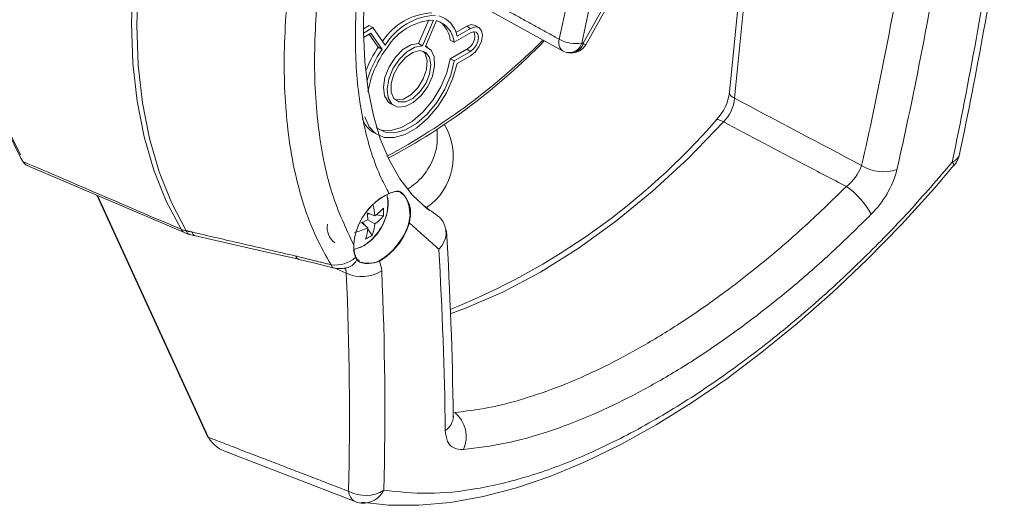
# Model space of a CAD drawing. Extents: x 8 to 113, y 2 to 87.
# Drawn here: x 83 to 87, y 2 to 4 of the extents above; entities that cross this region are included whole.
import ezdxf

# ---------------------------------------------------------------- set-up
doc = ezdxf.new("R2010")
doc.units = 0
doc.header["$MEASUREMENT"] = 0
doc.layers.add('OBJECT', color=7, linetype='CONTINUOUS')

msp = doc.modelspace()

# ---------------------------------------------------------------- linework, layer by layer
at = {"layer": 'OBJECT', "linetype": 'Continuous', "lineweight": 15}
for p, q in [((86.0353, 4.418), (85.9563, 3.6296)), ((86.0545, 4.3954), (85.9755, 3.6069)), ((85.0023, 3.9679), (85.3366, 3.7835)), ((85.3248, 3.826), (85.3528, 3.9549)), ((85.436, 3.9404), (85.408, 3.8115)), ((85.4135, 3.811), (85.4841, 3.9361)), ((85.4233, 3.806), (85.4939, 3.9312)), ((84.6192, 3.8777), (84.5979, 3.8654)), ((84.6334, 3.8695), (84.6192, 3.8777)), ((84.8402, 3.8977), (84.8027, 3.8102)), ((84.8168, 3.802), (84.8577, 3.8973)), ((84.8287, 3.7998), (84.8695, 3.8952)), ((84.9812, 3.8747), (84.9412, 3.8517)), ((84.9953, 3.8666), (84.9812, 3.8747)), ((85.0266, 3.8696), (85.0124, 3.8778)), ((84.6334, 3.8695), (84.5979, 3.849)), ((84.6252, 3.8485), (84.5986, 3.8331)), ((84.6532, 3.7968), (84.6192, 3.845)), ((84.6673, 3.7886), (84.6252, 3.8485)), ((84.6789, 3.8047), (84.6334, 3.8695)), ((84.9953, 3.8502), (84.9342, 3.8149)), ((84.9953, 3.8666), (84.9455, 3.8378)), ((84.8168, 3.802), (84.8027, 3.8102)), ((84.8369, 3.7962), (84.829, 3.8007)), ((84.9342, 3.8149), (84.92, 3.8231)), ((84.6673, 3.7886), (84.6532, 3.7968)), ((84.6863, 3.7943), (84.6801, 3.7867)), ((84.6863, 3.7943), (84.686, 3.7946)), ((84.92, 3.7537), (84.9812, 3.789)), ((84.9342, 3.7455), (84.9953, 3.7808)), ((84.9455, 3.7357), (84.9953, 3.7645)), ((84.9953, 3.7808), (84.9812, 3.789)), ((85.3592, 3.7763), (85.3668, 3.7757)), ((84.9342, 3.7455), (84.92, 3.7537)), ((84.6977, 3.5879), (84.7119, 3.5797)), ((85.9075, 3.5265), (85.9073, 3.5263)), ((84.8717, 3.443), (84.8717, 3.4922)), ((83.3526, 3.3565), (83.9358, 3.107)), ((84.6928, 3.2533), (84.6928, 3.2534)), ((84.7284, 3.2612), (84.7285, 3.2612)), ((83.6083, 3.2471), (84.0127, 2.365)), ((83.6112, 3.2458), (84.0157, 2.3637)), ((84.6402, 3.1709), (84.6115, 3.1817)), ((84.6143, 3.126), (84.5906, 3.1455)), ((84.6025, 3.1357), (84.5941, 3.1469)), ((84.626, 3.1763), (84.612, 3.1779)), ((84.6143, 3.1559), (84.6402, 3.1409)), ((84.6722, 3.1708), (84.6447, 3.174)), ((84.6303, 3.0984), (84.6138, 3.1205)), ((84.5637, 3.0341), (84.5615, 3.0436)), ((84.5641, 3.0335), (84.564, 3.0337)), ((84.5341, 2.9575), (84.4893, 2.977)), ((84.5403, 2.979), (84.5401, 2.979)), ((84.0178, 2.3535), (84.0179, 2.3534)), ((84.0181, 2.3535), (84.0199, 2.3492)), ((84.0854, 2.2955), (84.5676, 2.1101)), ((84.5907, 2.104), (84.5877, 2.1044))]:
    msp.add_line(p, q, dxfattribs=at)
at = {"layer": 'OBJECT', "linetype": 'Continuous', "lineweight": 15, "flags": 128}
for points in [[(83.3251, 3.3964), (83.273, 3.5019), (83.2299, 3.6168), (83.1962, 3.7405), (83.1719, 3.8722), (83.1573, 4.0111), (83.1525, 4.1565), (83.1573, 4.3076), (83.1719, 4.4634), (83.1962, 4.6231), (83.2299, 4.7857), (83.273, 4.9503), (83.3251, 5.116)], [(83.3267, 5.1113), (83.2744, 4.945), (83.2312, 4.7797), (83.1973, 4.6164), (83.1729, 4.456), (83.1583, 4.2996), (83.1534, 4.1479), (83.1583, 4.0019), (83.1729, 3.8623), (83.1973, 3.7301), (83.2312, 3.6059), (83.2744, 3.4905), (83.3267, 3.3846)], [(83.9212, 3.1205), (83.8657, 3.2249), (83.8198, 3.3395), (83.7838, 3.4636), (83.758, 3.5964), (83.7424, 3.737), (83.7372, 3.8846), (83.7424, 4.0382), (83.758, 4.1968), (83.7838, 4.3595), (83.8198, 4.5252), (83.8657, 4.6928), (83.9212, 4.8612)], [(83.9404, 4.852), (83.885, 4.684), (83.8393, 4.5168), (83.8033, 4.3515), (83.7775, 4.1892), (83.762, 4.0309), (83.7568, 3.8777), (83.762, 3.7304), (83.7775, 3.5901), (83.8033, 3.4577), (83.8393, 3.3339), (83.885, 3.2195), (83.9404, 3.1154)], [(84.8449, 3.19), (84.8343, 3.197), (84.7803, 3.2475), (84.7331, 3.3081), (84.6932, 3.3779), (84.6604, 3.4565), (84.6347, 3.5427), (84.6153, 3.6382), (84.6029, 3.7422), (84.5977, 3.8532), (84.6, 3.9697), (84.6099, 4.09), (84.6272, 4.2142), (84.652, 4.3431), (84.6845, 4.4759), (84.7245, 4.6109), (84.7544, 4.6968)], [(85.0124, 3.8778), (84.9981, 3.8806), (84.9812, 3.8747)], [(84.9953, 3.7645), (85.0122, 3.7781), (85.0266, 3.7975), (85.0362, 3.8196), (85.0395, 3.841), (85.0362, 3.8586), (85.0266, 3.8696), (85.0122, 3.8724), (84.9953, 3.8666)], [(84.9953, 3.7808), (85.0068, 3.7901), (85.0166, 3.8033), (85.0231, 3.8183), (85.0254, 3.8329), (85.0231, 3.8448), (85.0166, 3.8523), (85.0068, 3.8542), (84.9953, 3.8502)], [(84.8027, 3.8102), (84.7744, 3.8051), (84.7445, 3.7875), (84.7164, 3.7594), (84.6933, 3.7241), (84.6779, 3.6856), (84.6719, 3.6483), (84.676, 3.6165), (84.6898, 3.5938), (84.6977, 3.5879)], [(84.8168, 3.802), (84.7886, 3.7969), (84.7586, 3.7793), (84.7305, 3.7513), (84.7074, 3.716), (84.692, 3.6775), (84.686, 3.6402), (84.6901, 3.6083), (84.7039, 3.5856), (84.7258, 3.5746), (84.7532, 3.5767), (84.7831, 3.5914), (84.8119, 3.6172), (84.8365, 3.6512), (84.8539, 3.6893), (84.8622, 3.7273), (84.8604, 3.7608), (84.8488, 3.7859), (84.8287, 3.7998)], [(84.8486, 3.7308), (84.8436, 3.7589), (84.8292, 3.7774), (84.8074, 3.7838), (84.7812, 3.7773), (84.754, 3.7587), (84.7296, 3.7305), (84.7112, 3.6967), (84.7014, 3.6616), (84.7014, 3.6301), (84.7112, 3.6064), (84.7296, 3.5937), (84.754, 3.5938), (84.7812, 3.6065), (84.8074, 3.6303), (84.8292, 3.6619), (84.8436, 3.697), (84.8486, 3.7308)], [(84.8193, 3.7821), (84.8267, 3.7727), (84.8341, 3.7467), (84.8316, 3.7139), (84.8195, 3.6787), (84.7993, 3.6458), (84.7739, 3.6197), (84.7466, 3.604), (84.7211, 3.6007), (84.7153, 3.6019)], [(84.6032, 3.5381), (84.6186, 3.5015), (84.6429, 3.4756), (84.6747, 3.4618), (84.7122, 3.461), (84.7532, 3.4731), (84.7955, 3.4975), (84.8365, 3.5328), (84.874, 3.5769), (84.9058, 3.6274), (84.9301, 3.6814), (84.9455, 3.7357)], [(84.6457, 3.4988), (84.6489, 3.496), (84.6786, 3.4809), (84.7144, 3.4788), (84.7539, 3.4899), (84.7948, 3.5134), (84.8343, 3.548), (84.8701, 3.5914), (84.8998, 3.6409), (84.9217, 3.6934), (84.9342, 3.7455)], [(84.6525, 3.4932), (84.6645, 3.489), (84.7002, 3.4869), (84.7398, 3.498), (84.7806, 3.5216), (84.8202, 3.5562), (84.856, 3.5996), (84.8857, 3.6491), (84.9075, 3.7016), (84.92, 3.7537)], [(85.9755, 3.6069), (85.9679, 3.6112), (85.962, 3.616), (85.9581, 3.6213), (85.9563, 3.6267), (85.9563, 3.6296)], [(85.9337, 3.5191), (85.8038, 3.3849), (85.67, 3.2613), (85.5333, 3.149), (85.3947, 3.0489), (85.2552, 2.9616), (85.1156, 2.8877), (84.977, 2.8279), (84.9201, 2.8073)], [(85.9337, 3.5191), (85.9263, 3.5234), (85.9197, 3.5263), (85.9141, 3.5278), (85.9098, 3.5277), (85.9075, 3.5265)], [(84.5907, 2.1071), (84.6912, 2.0963), (84.8034, 2.0958), (84.9205, 2.1064), (85.0418, 2.1283), (85.1665, 2.1611), (85.2939, 2.2046), (85.423, 2.2584), (85.5535, 2.322), (85.6848, 2.3949), (85.816, 2.4764), (85.9463, 2.5658), (86.0771, 2.6639), (86.208, 2.7705), (86.3384, 2.8854), (86.4674, 3.0081), (86.5944, 3.1381), (86.7185, 3.275), (86.7887, 3.3583)], [(86.79, 3.3572), (86.7898, 3.3569), (86.7897, 3.3567)], [(84.7282, 3.2613), (84.7284, 3.2612), (84.7284, 3.2612)], [(84.599, 3.0596), (84.6286, 3.0824), (84.6515, 3.109)], [(83.9525, 3.1013), (83.9677, 3.0978), (83.9743, 3.0963)], [(83.9745, 3.0966), (84.2281, 3.0383), (84.3582, 3.0092)], [(84.5609, 3.0472), (84.5695, 3.0482), (84.599, 3.0596)], [(84.5774, 3.0506), (84.5899, 3.0545), (84.5979, 3.0587)], [(84.358, 3.0087), (84.4075, 2.9974), (84.4857, 2.9775)], [(84.9315, 2.4238), (84.9316, 2.4235), (84.9316, 2.4272)], [(84.0127, 2.365), (84.014, 2.3621), (84.0178, 2.3535)]]:
    msp.add_lwpolyline(points, dxfattribs=at)
at = {"layer": 'OBJECT', "linetype": 'Continuous', "lineweight": 15}
for centre, radius, start, end in [((69.9856, 6.9191), 17.1892, 348.18787, 351.28672), ((69.9354, 6.8839), 17.2103, 348.21783, 351.31149), ((72.3727, 6.5395), 14.4296, 347.26007, 350.43223), ((72.4312, 6.5323), 14.5022, 347.29214, 350.41125), ((84.862, 3.6948), 0.2291, 92.6609, 147.2994), ((84.8768, 3.6839), 0.2319, 92.8051, 148.5993), ((84.8503, 3.8204), 0.0968, 10.3782, 73.7932), ((84.8692, 3.6832), 0.2144, 93.0742, 148.6983), ((84.8417, 3.8066), 0.0929, 5.1622, 72.5531), ((84.8173, 3.81), 0.1036, 7.2624, 51.2927), ((84.9563, 3.8376), 0.0546, 297.0842, 17.8443), ((83.5146, 5.5655), 2.469, 298.3035, 315.0654), ((83.6074, 5.4266), 2.311, 297.942, 315.9791), ((85.3618, 3.8133), 0.0391, 161.1581, 229.8821), ((85.3871, 3.9377), 0.1279, 240.8738, 279.4193), ((85.3614, 3.8248), 0.0485, 267.381, 344.1125), ((85.3662, 3.825), 0.0494, 270.6705, 343.5163), ((85.3711, 3.8355), 0.06, 265.9167, 330.5774), ((85.4244, 3.9642), 0.1536, 263.8628, 265.9181), ((85.448, 3.867), 0.0658, 238.3218, 247.9398), ((85.0051, 3.5548), 0.4271, 145.4879, 158.8273), ((85.0095, 3.5519), 0.4161, 145.3231, 163.6667), ((84.979, 3.5692), 0.3696, 143.9664, 170.4749), ((85.3656, 3.836), 0.06, 241.1169, 263.8535), ((85.7912, 3.6457), 0.1658, 314.3085, 354.3749), ((85.8302, 3.6222), 0.1462, 315.1304, 354.0036), ((84.6851, 3.5622), 0.0965, 197.9665, 238.8649), ((84.7015, 3.39), 0.2298, 304.7108, 31.5891), ((83.9567, 5.2203), 2.5835, 291.8888, 319.0267), ((84.6412, 3.4678), 0.2318, 301.9351, 353.8557), ((86.7669, 3.4123), 0.0456, 290.8693, 344.8437), ((86.713, 3.4209), 0.1, 320.0654, 348.1659), ((86.769, 3.3538), 0.0213, 9.258, 48.3274), ((86.2841, 3.4165), 0.1733, 307.7509, 340.0623), ((86.5288, 3.4888), 0.1548, 238.0815, 288.6046), ((86.226, 3.4352), 0.3643, 314.6899, 345.1854), ((84.7885, 3.0477), 0.2269, 114.9286, 176.2809), ((84.7896, 3.0468), 0.2282, 115.3317, 175.8556), ((84.7285, 3.2621), 0.000969, 265.2572, 356.4097), ((84.7286, 3.2621), 0.000968, 262.9212, 356.3898), ((84.6795, 3.1828), 0.0937, 351.9472, 57.741), ((86.2148, 3.0306), 0.3045, 28.5787, 54.8319), ((84.5015, 3.2199), 0.1878, 300.8967, 4.9833), ((84.5417, 3.2136), 0.1475, 333.251, 14.031), ((84.3278, 3.1378), 0.2871, 3.6274, 8.3469), ((84.3994, 3.1517), 0.2416, 4.5699, 13.9747), ((84.5555, 3.3003), 0.1546, 303.2254, 318.9734), ((84.5329, 3.1848), 0.14, 354.2684, 5.7316), ((84.4843, 3.4187), 0.2932, 290.6744, 296.3293), ((84.5615, 3.2571), 0.1403, 304.1246, 322.0448), ((84.4722, 3.2379), 0.2208, 324.2814, 335.724), ((84.5739, 3.193), 0.1983, 343.1734, 353.2365), ((84.5741, 3.193), 0.1982, 343.3404, 353.1274), ((84.7679, 3.1466), 0.00211, 236.9389, 276.1478), ((84.7716, 3.1714), 0.00187, 246.7313, 294.2895), ((84.7716, 3.171), 0.00187, 246.1487, 293.95), ((84.8225, 3.1075), 0.082, 312.2084, 41.4838), ((83.952, 3.1975), 0.0829, 248.1591, 261.9178), ((83.948, 3.1343), 0.0301, 207.2246, 245.8568), ((83.9749, 3.1988), 0.1, 246.8652, 257.0564), ((83.9588, 3.119), 0.0188, 191.1016, 250.243), ((83.9805, 3.1139), 0.0186, 191.1325, 250.8642), ((84.5331, 3.1271), 0.0698, 169.6234, 234.133), ((84.508, 3.3504), 0.2483, 283.1016, 295.3384), ((84.4599, 3.1347), 0.1547, 341.0246, 356.7711), ((84.5002, 3.151), 0.1404, 337.9544, 355.8721), ((84.5292, 3.2159), 0.2479, 300.9922, 341.1056), ((84.5325, 3.2132), 0.2453, 300.646, 341.4743), ((84.765, 3.1376), 0.0024, 237.045, 270.9731), ((84.7652, 3.1382), 0.00236, 236.647, 271.4715), ((70.2172, 2.2252), 14.7156, 0.78239, 3.47228), ((84.5486, 3.2119), 0.1399, 294.2626, 305.732), ((84.5633, 3.0336), 0.000747, 299.731, 9.4494), ((84.5633, 3.0334), 0.000743, 299.4488, 9.9969), ((84.5634, 3.0333), 0.000675, 25.0925, 57.2634), ((70.087, 2.1819), 14.8159, 0.7437, 3.34634), ((84.3634, 3.0253), 0.0173, 193.2132, 252.1407), ((84.4933, 3.1021), 0.1143, 262.3619, 311.601), ((84.5229, 3.0328), 0.0566, 288.2674, 334.2883), ((84.5688, 3.0173), 0.000787, 301.3312, 52.969), ((84.5733, 3.009), 0.000907, 308.1526, 53.9102), ((84.6168, 3.0881), 0.0937, 253.5186, 295.3046), ((84.4916, 2.99), 0.0135, 185.0386, 243.7771), ((84.5111, 3.0746), 0.1, 255.2673, 287.2039), ((84.5919, 3.081), 0.1363, 244.9096, 302.7898), ((73.1039, 2.4466), 11.5735, 358.54094, 2.57412), ((73.0515, 2.4339), 11.4945, 358.57493, 2.61105), ((84.8676, 2.4283), 0.064, 302.21, 358.0471), ((84.8634, 2.3503), 0.116, 335.8072, 50.8904), ((84.0152, 2.3666), 0.00302, 213.0797, 278.6033), ((84.0206, 2.3553), 0.00326, 214.4824, 275.6834), ((84.0222, 2.3509), 0.00291, 216.9399, 280.9001), ((84.1294, 2.4109), 0.1238, 210.5029, 254.808), ((84.6047, 2.2635), 0.1312, 241.6895, 301.6999), ((84.5875, 2.1503), 0.0451, 182.8125, 243.8364), ((84.5971, 2.1885), 0.0847, 265.6266, 334.4645), ((84.6035, 2.2031), 0.1, 248.9758, 260.8942)]:
    msp.add_arc(centre, radius, start, end, dxfattribs=at)
for centre, major_axis, ratio, start_param, end_param in [((115.6823, -8.5197), (41.2178, -19.304), 0.050051, 3.931261, 3.947615), ((84.4548, 4.192), (8.2617, -6.2923), 0.05409, 4.797748, 4.804987), ((83.6591, 2.3807), (-0.3456, 0.3853), 0.561109, 4.179635, 4.206684)]:
    msp.add_ellipse(centre, major_axis=major_axis, ratio=ratio, start_param=start_param, end_param=end_param, dxfattribs=at)
for points, knots in [([(84.4781, 2.9888), (84.4588, 3.0225), (84.42, 3.09), (84.3747, 3.2096), (84.3394, 3.3424), (84.3164, 3.4833), (84.3047, 3.6278), (84.3027, 3.775), (84.3104, 3.9304), (84.3326, 4.1377), (84.3722, 4.3502), (84.4265, 4.5625), (84.4609, 4.6706), (84.4781, 4.7246)], [0, 0, 0, 0, 0.088765, 0.177531, 0.269417, 0.361303, 0.442441, 0.523579, 0.607061, 0.690543, 0.843256, 0.921628, 1, 1, 1, 1]), ([(84.5621, 4.6359), (84.5343, 4.5375), (84.4781, 4.3384), (84.4382, 4.092), (84.4201, 3.8971), (84.4151, 3.7497), (84.4192, 3.6076), (84.4365, 3.4364), (84.4763, 3.2439), (84.5332, 3.1234), (84.5621, 3.0624)], [0, 0, 0, 0, 0.1583078, 0.3203927, 0.4074998, 0.494607, 0.5842284, 0.6738497, 0.8349381, 1, 1, 1, 1]), ([(84.6928, 3.2534), (84.683, 3.2723), (84.6453, 3.3446), (84.597, 3.4946), (84.5661, 3.7157), (84.5675, 3.9653), (84.5971, 4.199), (84.6411, 4.4076), (84.6755, 4.5245), (84.6928, 4.5833)], [0, 0, 0, 0, 0.062214, 0.238483, 0.419893, 0.595629, 0.776478, 0.887615, 1, 1, 1, 1]), ([(86.3902, 3.2795), (86.338, 3.3068), (86.1858, 3.3866), (86.0337, 3.4666), (85.9337, 3.5191)], [0, 0, 0, 0, 0.3432798, 1, 1, 1, 1]), ([(83.3341, 3.3721), (83.3384, 3.3659), (83.3433, 3.3586), (83.3516, 3.3571), (83.3528, 3.3568)], [0, 0, 0, 0, 0.855642, 1, 1, 1, 1]), ([(83.3341, 3.3721), (83.3838, 3.3508), (83.5794, 3.2669), (83.7752, 3.183), (83.9212, 3.1205)], [0, 0, 0, 0, 0.2540305, 1, 1, 1, 1]), ([(84.6736, 2.1519), (84.728, 2.146), (84.8369, 2.1343), (85.0171, 2.1533), (85.2076, 2.1985), (85.4083, 2.2731), (85.616, 2.3744), (85.8274, 2.5007), (86.04, 2.6508), (86.2506, 2.8218), (86.4458, 3.0019), (86.6242, 3.1849), (86.7301, 3.3081), (86.7831, 3.3697)], [0, 0, 0, 0, 0.094108, 0.188508, 0.282606, 0.376776, 0.471253, 0.56542, 0.658464, 0.751805, 0.844857, 0.922428, 1, 1, 1, 1]), ([(84.7282, 3.2613), (84.721, 3.2609), (84.7112, 3.2603), (84.6961, 3.2546), (84.692, 3.253)], [0, 0, 0, 0, 0.728741, 1, 1, 1, 1]), ([(84.6928, 3.2534), (84.7034, 3.2574), (84.7176, 3.2627), (84.727, 3.2622), (84.7295, 3.2621)], [0, 0, 0, 0, 0.7368921, 1, 1, 1, 1]), ([(84.7708, 3.1697), (84.7697, 3.1844), (84.7675, 3.2141), (84.751, 3.2464), (84.7386, 3.2588), (84.7305, 3.2607), (84.7282, 3.2612)], [0, 0, 0, 0, 0.306652, 0.614033, 0.892132, 1, 1, 1, 1]), ([(84.9365, 2.4403), (84.9779, 2.4454), (85.0606, 2.4556), (85.193, 2.4896), (85.3311, 2.5375), (85.4735, 2.6), (85.6174, 2.6754), (85.7634, 2.7637), (85.9118, 2.8654), (86.0673, 2.9848), (86.228, 3.1213), (86.336, 3.2266), (86.3902, 3.2795)], [0, 0, 0, 0, 0.095908, 0.191815, 0.290502, 0.38919, 0.485101, 0.581012, 0.679721, 0.77843, 0.888705, 1, 1, 1, 1]), ([(86.4822, 3.1762), (86.434, 3.1287), (86.3376, 3.0337), (86.1876, 2.9025), (86.0346, 2.7806), (85.881, 2.671), (85.7294, 2.5751), (85.5794, 2.4924), (85.4307, 2.4229), (85.2776, 2.3654), (85.122, 2.3218), (85.0203, 2.3091), (84.9692, 2.3028)], [0, 0, 0, 0, 0.095398, 0.1907956, 0.2889546, 0.3871132, 0.4825163, 0.5779195, 0.6761073, 0.7742953, 0.8866036, 1, 1, 1, 1]), ([(83.9622, 3.1103), (84.0237, 3.096), (84.1517, 3.0662), (84.28, 3.0367), (84.3466, 3.0213)], [0, 0, 0, 0, 0.480478, 1, 1, 1, 1]), ([(84.6575, 3.0021), (84.6441, 2.9979), (84.6212, 2.9908), (84.5906, 2.9956), (84.5794, 3.0004), (84.5753, 3.0063), (84.5739, 3.0083)], [0, 0, 0, 0, 0.356929, 0.612991, 0.870168, 1, 1, 1, 1]), ([(84.6575, 3.0021), (84.6575, 3.002), (84.6623, 2.9921), (84.664, 2.9792), (84.6657, 2.9664)], [0, 0, 0, 0, 0.0080191, 1, 1, 1, 1]), ([(84.5341, 2.9575), (84.534, 2.9626), (84.5339, 2.9707), (84.529, 2.9753), (84.5272, 2.977)], [0, 0, 0, 0, 0.6269014, 1, 1, 1, 1]), ([(84.9016, 2.3742), (84.9035, 2.3595), (84.9071, 2.3302), (84.9315, 2.3049), (84.9568, 2.3035), (84.9692, 2.3028)], [0, 0, 0, 0, 0.336949, 0.673845, 1, 1, 1, 1])]:
    msp.add_open_spline(points, degree=3, knots=knots, dxfattribs=at)
for points in [[(84.9986, 4.0059), (85.3248, 3.826)], [(83.3267, 3.3846), (83.3341, 3.3721)], [(84.7296, 3.2621), (84.7295, 3.2621)], [(84.8457, 3.1907), (84.8799, 3.1652)], [(84.7681, 3.1445), (84.7653, 3.1358)], [(84.7667, 3.1448), (84.7708, 3.1693)], [(84.7723, 3.1693), (84.7681, 3.1445)], [(84.8776, 3.0467), (84.7681, 3.1445)], [(84.7708, 3.1697), (84.7708, 3.1693)], [(84.8799, 3.1652), (84.884, 3.1618)], [(83.9404, 3.1154), (83.9622, 3.1103)], [(84.7637, 3.1356), (84.7639, 3.1362)], [(84.7651, 3.1352), (84.7653, 3.1358)], [(84.5621, 3.0633), (84.5637, 3.0341)], [(84.5636, 3.033), (84.5621, 3.0624)], [(84.5638, 3.0339), (84.5637, 3.0341)], [(84.5638, 3.0339), (84.5693, 3.0179)], [(84.3466, 3.0213), (84.4781, 2.9888)], [(84.5636, 3.033), (84.5637, 3.0327)], [(84.5692, 3.0166), (84.5637, 3.0327)], [(84.5739, 3.0083), (84.5692, 3.0166)], [(84.5693, 3.0179), (84.5739, 3.0097)], [(84.5739, 3.0097), (84.5834, 3.003)], [(84.0209, 2.352), (84.0227, 2.348)], [(84.0227, 2.348), (84.5424, 2.148)]]:
    msp.add_open_spline(points, degree=1, dxfattribs=at)

doc.saveas('drawing.dxf')
